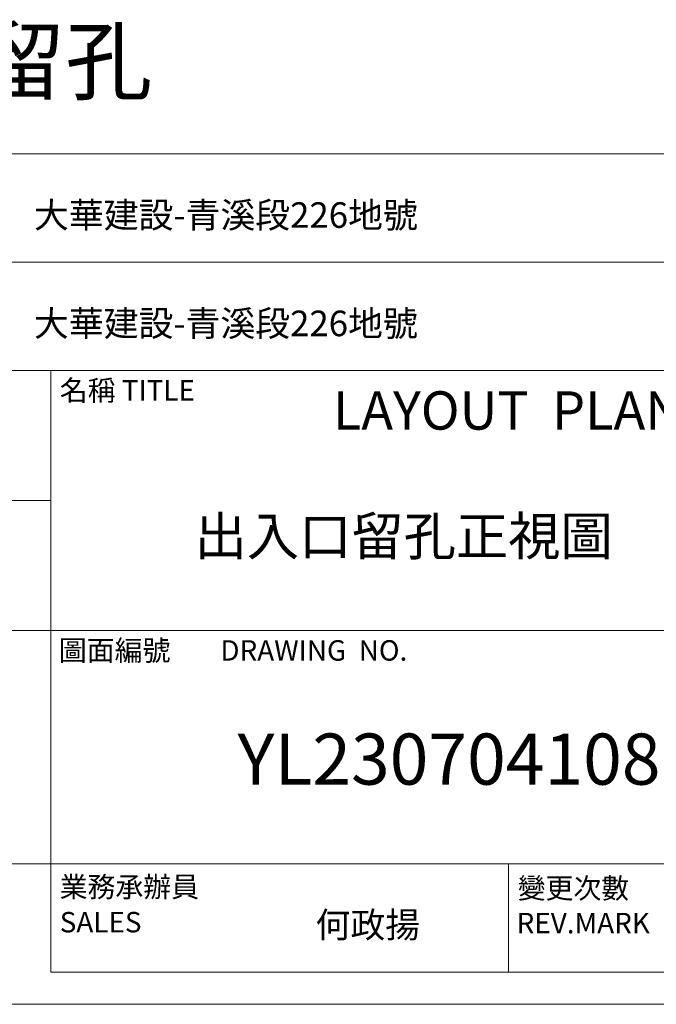
# Model space of a CAD drawing. Units: millimetres. Extents: x -32625 to 62292, y 26007 to 346117.
# Drawn here: x 58542 to 60038, y 37808 to 40120 of the extents above; entities that cross this region are included whole.
import ezdxf

# ---------------------------------------------------------------- set-up
doc = ezdxf.new("R2010")
doc.units = ezdxf.units.MM
doc.layers.add('实线', color=7, linetype='Continuous', lineweight=25)
doc.layers.add('標註', color=3, linetype='Continuous')

msp = doc.modelspace()

# ---------------------------------------------------------------- linework, layer by layer
at = {"color": 0, "linetype": 'Continuous', "lineweight": 13}
for p, q in [((57953.784, 39804.76), (60456.956, 39804.76)), ((57953.784, 39550.372), (60456.956, 39550.372)), ((60456.956, 39295.985), (57953.784, 39295.985)), ((58615.192, 39295.985), (58615.192, 38138.013)), ((56647.917, 38990.72), (58615.192, 38990.72)), ((58615.192, 38685.455), (56647.917, 38685.455)), ((58615.192, 38685.455), (60456.956, 38685.455)), ((59690.474, 38138.013), (59690.474, 37883.626))]:
    msp.add_line(p, q, dxfattribs=at)
at = {"color": 1, "linetype": 'Continuous', "lineweight": 13}
for p, q in [((44814.948, 38138.013), (60456.956, 38138.013)), ((58615.192, 38138.013), (58615.192, 37883.626)), ((58615.192, 37883.626), (60456.956, 37883.626))]:
    msp.add_line(p, q, dxfattribs=at)
at = {"layer": 'Defpoints', "color": 0, "lineweight": 13}
msp.add_line((60605.598, 37807.874), (44667.716, 37807.874), dxfattribs=at)

# ---------------------------------------------------------------- texts
at = {"lineweight": 13}
for s, height, p in [('名稱 TITLE', 48, (58636.516, 39225.437)), ('LAYOUT  PLAN', 90, (59278.005, 39157.259)), ('圖面編號        DRAWING  NO.       ', 48, (58634.418, 38614.834)), ('業務承辦員  ', 48, (58636.259, 38059.566)), ('變更次數  ', 48, (59712.04, 38056.453)), ('SALES ', 48, (58636.471, 37976.727)), ('REV.MARK', 48, (59709.544, 37974.595))]:
    msp.add_text(s, height=height, dxfattribs=at).set_placement(p)
at = {"layer": '实线', "color": 3, "insert": (57495.494, 40097.517), "char_height": 150, "width": 2646.71412, "attachment_point": 1}
msp.add_mtext('C向承重梁留孔', dxfattribs=at)
at = {"layer": '標註', "lineweight": 13}
for s, height, p in [('大華建設-青溪段226地號', 60, (58575.984, 39631.096)), ('大華建設-青溪段226地號', 60, (58575.984, 39376.709)), ('出入口留孔正視圖', 90, (58953.094, 38862.147)), ('YL230704108C', 120, (59053.917, 38323.618)), ('何政揚', 60, (59237.392, 37964.35))]:
    msp.add_text(s, height=height, dxfattribs=at).set_placement(p)

doc.saveas('drawing.dxf')
